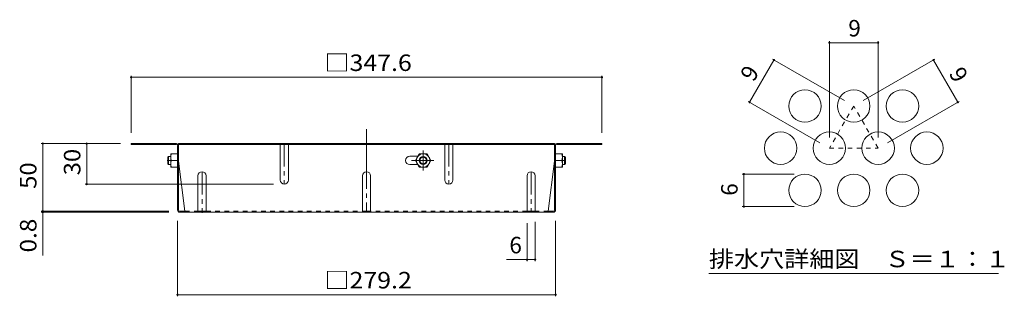
# Model space of a CAD drawing. Units: millimetres. Extents: x -890 to 833, y -779 to 710.
# Drawn here: x 106 to 833, y -29 to 175 of the extents above; entities that cross this region are included whole.
import ezdxf

# ---------------------------------------------------------------- set-up
doc = ezdxf.new("R2010")
doc.units = ezdxf.units.MM
doc.header["$LTSCALE"] = 4
for name, pattern in [('JWW_CENTER1', [6.773333, 4.233333, -0.846667, 0.846667, -0.846667]), ('JWW_CENTER2', [13.546667, 11.006667, -0.846667, 0.846667, -0.846667]), ('JWW_DASHED1', [1.693333, 0.846667, -0.846667])]:
    doc.linetypes.add(name, pattern=pattern)
for name, color, linetype in [('4-1', 7, 'Continuous'), ('4-4', 7, 'Continuous'), ('4-7', 7, 'Continuous'), ('4-8', 7, 'Continuous'), ('4-9', 7, 'Continuous'), ('F-4ﾚｲﾔ', 7, 'Continuous'), ('F-6ﾚｲﾔ', 7, 'Continuous'), ('F-7ﾚｲﾔ', 7, 'Continuous')]:
    doc.layers.add(name, color=color, linetype=linetype)
doc.styles.add('ＭＳ ゴシック', font='txt', dxfattribs={"height": 1})

msp = doc.modelspace()

# ---------------------------------------------------------------- linework, layer by layer
at = {"layer": '4-1', "color": 3, "linetype": 'Continuous', "lineweight": 9}
for p, q in [((215.6, 74.31), (215.1, 73.81)), ((215.1, 68.81), (215.1, 73.81)), ((215.6, 68.31), (215.6, 74.31)), ((217.3, 74.31), (215.6, 74.31)), ((506.5, 74.31), (508.2, 74.31)), ((508.2, 74.31), (508.7, 73.81)), ((508.2, 68.31), (508.2, 74.31)), ((508.7, 68.81), (508.7, 73.81)), ((215.6, 68.31), (215.1, 68.81)), ((217.3, 68.31), (215.6, 68.31)), ((506.5, 68.31), (508.2, 68.31)), ((508.2, 68.31), (508.7, 68.81))]:
    msp.add_line(p, q, dxfattribs=at)
at = {"layer": '4-4', "color": 7, "linetype": 'Continuous', "lineweight": 9}
for p, q in [((188.09, 134.03), (188.09, 91.81)), ((188.09, 132.83), (535.7, 132.83)), ((535.7, 134.03), (535.7, 91.81)), ((121.59, 83.81), (180.09, 83.81)), ((122.79, 83.81), (122.79, 33.81)), ((155.21, 83.81), (155.21, 53.81)), ((154.01, 53.81), (293.15, 53.81)), ((121.59, 33.81), (215.76, 33.81)), ((121.59, 33.01), (215.9, 33.01)), ((122.79, 33.81), (122.79, 1)), ((222.3, -29.19), (222.3, 26.61)), ((480.4, -3.25), (480.4, 25.01)), ((486.4, -3.25), (486.4, 25.81)), ((501.5, -29.19), (501.5, 26.61)), ((465.16, -2.05), (486.4, -2.05)), ((222.3, -27.99), (501.5, -27.99))]:
    msp.add_line(p, q, dxfattribs=at)
at = {"layer": '4-4', "color": 7, "linetype": 'Continuous', "lineweight": 9, "const_width": 0.8}
for points in [[(188.49, 132.83, 0.414214), (188.09, 133.23, 0.414214), (187.69, 132.83, 0.414214), (188.09, 132.43, 0.414214)], [(536.1, 132.83, 0.414214), (535.7, 133.23, 0.414214), (535.3, 132.83, 0.414214), (535.7, 132.43, 0.414214)], [(123.19, 83.81, 0.414214), (122.79, 84.21, 0.414214), (122.39, 83.81, 0.414214), (122.79, 83.41, 0.414214)], [(155.61, 83.81, 0.414214), (155.21, 84.21, 0.414214), (154.81, 83.81, 0.414214), (155.21, 83.41, 0.414214)], [(155.61, 53.81, 0.414214), (155.21, 54.21, 0.414214), (154.81, 53.81, 0.414214), (155.21, 53.41, 0.414214)], [(123.19, 33.81, 0.414214), (122.79, 34.21, 0.414214), (122.39, 33.81, 0.414214), (122.79, 33.41, 0.414214)], [(123.19, 33.01, 0.414214), (122.79, 33.41, 0.414214), (122.39, 33.01, 0.414214), (122.79, 32.61, 0.414214)], [(480.8, -2.05, 0.414214), (480.4, -1.65, 0.414214), (480, -2.05, 0.414214), (480.4, -2.45, 0.414214)], [(486.8, -2.05, 0.414214), (486.4, -1.65, 0.414214), (486, -2.05, 0.414214), (486.4, -2.45, 0.414214)], [(222.7, -27.99, 0.414214), (222.3, -27.59, 0.414214), (221.9, -27.99, 0.414214), (222.3, -28.39, 0.414214)], [(501.9, -27.99, 0.414214), (501.5, -27.59, 0.414214), (501.1, -27.99, 0.414214), (501.5, -28.39, 0.414214)]]:
    msp.add_lwpolyline(points, format="xyb", close=True, dxfattribs=at)
at = {"layer": '4-7', "color": 2, "linetype": 'JWW_CENTER2', "lineweight": 9}
msp.add_line((361.9, 94.39), (361.9, 33.01), dxfattribs=at)
at = {"layer": '4-7', "color": 2, "linetype": 'Continuous', "lineweight": 9}
for p, q in [((221.5, 83.81), (188.09, 83.81)), ((188.09, 83.81), (188.09, 83.01)), ((221.63, 83.01), (188.09, 83.01)), ((222.3, 34.61), (222.3, 82.35)), ((223.1, 34.48), (223.1, 83.81)), ((500.7, 83.81), (223.1, 83.81)), ((500.7, 83.01), (223.1, 83.01)), ((263.1, 83.81), (263.1, 83.01)), ((460.7, 83.81), (460.7, 83.01)), ((500.7, 34.48), (500.7, 83.81)), ((501.5, 34.61), (501.5, 82.35)), ((502.16, 83.01), (535.7, 83.01)), ((502.3, 83.81), (535.7, 83.81)), ((535.7, 83.81), (535.7, 83.01)), ((393.8, 74.41), (399.74, 74.41)), ((223.1, 70.81), (227.71, 33.81)), ((399.74, 68.21), (393.8, 68.21)), ((500.7, 70.81), (496.09, 33.81)), ((223.76, 33.81), (227.71, 33.81)), ((499.9, 33.01), (223.9, 33.01)), ((500.03, 33.81), (496.09, 33.81))]:
    msp.add_line(p, q, dxfattribs=at)
at = {"layer": '4-7', "color": 2, "linetype": 'JWW_DASHED1', "lineweight": 9}
for p, q in [((227.71, 33.81), (237.4, 33.81)), ((243.4, 33.81), (358.9, 33.81)), ((480.4, 33.81), (364.9, 33.81)), ((496.09, 33.81), (486.4, 33.81))]:
    msp.add_line(p, q, dxfattribs=at)
at = {"layer": '4-7', "color": 2, "linetype": 'Continuous', "lineweight": 9}
for centre, radius, start, end in [((221.5, 82.21), 1.6, 0, 90), ((221.63, 82.35), 0.667, 0, 90), ((502.3, 82.21), 1.6, 90, 180), ((502.16, 82.35), 0.667, 90, 180), ((393.8, 71.31), 3.1, 90, 270), ((223.9, 34.61), 1.6, 180, 270), ((223.76, 34.48), 0.667, 180, 270), ((226.91, 33.81), 0.8, 270, 0), ((496.89, 33.81), 0.8, 180, 270), ((499.9, 34.61), 1.6, 270, 0), ((500.03, 34.48), 0.667, 270, 0)]:
    msp.add_arc(centre, radius, start, end, dxfattribs=at)
at = {"layer": '4-8', "color": 2, "linetype": 'JWW_DASHED1', "lineweight": 9}
for p, q in [((298.15, 82.61), (298.15, 83.81)), ((304.15, 82.61), (304.15, 83.81)), ((419.65, 82.61), (419.65, 83.81)), ((425.65, 82.61), (425.65, 83.81))]:
    msp.add_line(p, q, dxfattribs=at)
at = {"layer": '4-8', "color": 2, "linetype": 'Continuous', "lineweight": 9}
for p, q in [((298.15, 56.81), (298.15, 83.01)), ((304.15, 56.81), (304.15, 83.01)), ((419.65, 56.81), (419.65, 83.01)), ((425.65, 56.81), (425.65, 83.01)), ((237.4, 60.01), (237.4, 33.01)), ((243.4, 60.01), (243.4, 33.01)), ((358.9, 60.01), (358.9, 33.01)), ((364.9, 60.01), (364.9, 33.01)), ((480.4, 60.01), (480.4, 33.01)), ((486.4, 60.01), (486.4, 33.01)), ((237.4, 33.81), (243.4, 33.81)), ((358.9, 33.81), (364.9, 33.81)), ((480.4, 33.81), (486.4, 33.81))]:
    msp.add_line(p, q, dxfattribs=at)
at = {"layer": '4-8', "color": 2, "linetype": 'JWW_CENTER1', "lineweight": 9}
for p, q in [((301.15, 83.81), (301.15, 53.81)), ((422.65, 83.81), (422.65, 53.81)), ((240.4, 63.01), (240.4, 32.61)), ((483.4, 63.01), (483.4, 33.01))]:
    msp.add_line(p, q, dxfattribs=at)
at = {"layer": '4-8', "color": 2, "linetype": 'Continuous', "lineweight": 9}
for centre, start, end in [((240.4, 60.01), 0, 180), ((361.9, 60.01), 0, 180), ((483.4, 60.01), 0, 180), ((301.15, 56.81), 180, 0), ((422.65, 56.81), 180, 0)]:
    msp.add_arc(centre, 3, start, end, dxfattribs=at)
at = {"layer": '4-9', "color": 2, "linetype": 'Continuous', "lineweight": 9}
for p, q in [((217.3, 66.31), (217.3, 76.31)), ((222.3, 76.31), (217.3, 76.31)), ((397.95, 71.31), (400.83, 76.31)), ((400.83, 76.31), (406.56, 76.31)), ((409.45, 71.31), (406.56, 76.31)), ((501.5, 76.31), (506.5, 76.31)), ((506.5, 66.31), (506.5, 76.31)), ((222.3, 66.31), (217.3, 66.31)), ((222.3, 71.31), (217.73, 71.31)), ((397.95, 71.31), (400.83, 66.31)), ((400.83, 66.31), (406.56, 66.31)), ((409.45, 71.31), (406.56, 66.31)), ((501.5, 71.31), (506.06, 71.31)), ((501.5, 66.31), (506.5, 66.31))]:
    msp.add_line(p, q, dxfattribs=at)
at = {"layer": '4-9', "color": 2, "linetype": 'JWW_CENTER1', "lineweight": 9}
for p, q in [((403.7, 78.68), (403.7, 63.92)), ((214.61, 71.31), (217.67, 71.31)), ((395.17, 71.31), (411.68, 71.31)), ((509.18, 71.31), (506.12, 71.31))]:
    msp.add_line(p, q, dxfattribs=at)
at = {"layer": '4-9', "color": 2, "linetype": 'Continuous', "lineweight": 9}
for radius in [5, 3, 2.46]:
    msp.add_circle((403.7, 71.31), radius, dxfattribs=at)
for centre, start, end in [((224.73, 73.81), 160.34634, 199.65367), ((499.06, 73.81), 340.34633, 19.65366), ((224.73, 68.81), 160.34634, 199.65367), ((499.06, 68.81), 340.34633, 19.65366)]:
    msp.add_arc(centre, 7.43, start, end, dxfattribs=at)
at = {"layer": 'F-4ﾚｲﾔ', "color": 7, "linetype": 'Continuous', "lineweight": 9}
for p, q in [((703.69, 159.6), (703.69, 88.4)), ((703.69, 158.4), (739.69, 158.4)), ((739.69, 159.6), (739.69, 88.4)), ((644.8, 114.4), (662.8, 145.58)), ((661.76, 146.18), (714.76, 115.58)), ((781.62, 146.18), (728.62, 115.58)), ((798.58, 114.4), (780.58, 145.58)), ((643.76, 115), (696.76, 84.4)), ((799.62, 115), (746.62, 84.4)), ((639.41, 61.22), (677.69, 61.22)), ((640.61, 37.22), (640.61, 61.22)), ((639.41, 37.22), (677.69, 37.22))]:
    msp.add_line(p, q, dxfattribs=at)
at = {"layer": 'F-4ﾚｲﾔ', "color": 7, "linetype": 'Continuous', "lineweight": 9, "const_width": 0.8}
for points in [[(704.09, 158.4, 0.414214), (703.69, 158.8, 0.414214), (703.29, 158.4, 0.414214), (703.69, 158, 0.414214)], [(740.09, 158.4, 0.414214), (739.69, 158.8, 0.414214), (739.29, 158.4, 0.414214), (739.69, 158, 0.414214)], [(663.2, 145.58, 0.414214), (662.8, 145.98, 0.414214), (662.4, 145.58, 0.414214), (662.8, 145.18, 0.414214)], [(780.98, 145.58, 0.414214), (780.58, 145.98, 0.414214), (780.18, 145.58, 0.414214), (780.58, 145.18, 0.414214)], [(645.2, 114.4, 0.414214), (644.8, 114.8, 0.414214), (644.4, 114.4, 0.414214), (644.8, 114, 0.414214)], [(798.98, 114.4, 0.414214), (798.58, 114.8, 0.414214), (798.18, 114.4, 0.414214), (798.58, 114, 0.414214)], [(641.01, 61.22, 0.414214), (640.61, 61.62, 0.414214), (640.21, 61.22, 0.414214), (640.61, 60.82, 0.414214)], [(641.01, 37.22, 0.414214), (640.61, 37.62, 0.414214), (640.21, 37.22, 0.414214), (640.61, 36.82, 0.414214)]]:
    msp.add_lwpolyline(points, format="xyb", close=True, dxfattribs=at)
at = {"layer": 'F-6ﾚｲﾔ', "color": 2, "linetype": 'JWW_DASHED1', "lineweight": 9}
for p, q in [((721.69, 111.58), (703.69, 80.4)), ((739.69, 80.4), (721.69, 111.58)), ((703.69, 80.4), (739.69, 80.4))]:
    msp.add_line(p, q, dxfattribs=at)
at = {"layer": 'F-6ﾚｲﾔ', "color": 2, "linetype": 'Continuous', "lineweight": 9}
for centre in [(685.69, 111.58), (721.69, 111.58), (757.69, 111.58), (667.69, 80.4), (703.69, 80.4), (739.69, 80.4), (775.69, 80.4), (685.69, 49.22), (721.69, 49.22), (757.69, 49.22)]:
    msp.add_circle(centre, 12, dxfattribs=at)
at = {"layer": 'F-7ﾚｲﾔ', "color": 7, "linetype": 'Continuous', "lineweight": 9}
msp.add_line((614.69, -12.39), (828.69, -12.39), dxfattribs=at)

# ---------------------------------------------------------------- texts
at = {"layer": '4-4', "color": 2, "linetype": 'Continuous', "lineweight": 211, "style": 'ＭＳ ゴシック', "width": 1.107143}
for s, p in [('□347.6', (330.9, 137.49)), ('□279.2', (330.9, -23.34))]:
    msp.add_text(s, height=12.192, dxfattribs=at).set_placement(p)
at = {"layer": '4-4', "color": 2, "linetype": 'Continuous', "lineweight": 211, "style": 'ＭＳ ゴシック'}
for s, width, p in [('30', 1.0625, (150.56, 60.31)), ('50', 1.0625, (118.13, 50.31)), ('0.8', 1.083333, (118.13, 3.24))]:
    msp.add_text(s, height=12.192, rotation=90, dxfattribs=dict(at, width=width)).set_placement(p)
msp.add_text('6', height=12.19, dxfattribs=at).set_placement((467.37, 2.61))
at = {"layer": 'F-4ﾚｲﾔ', "color": 2, "linetype": 'Continuous', "lineweight": 211, "style": 'ＭＳ ゴシック'}
msp.add_text('9', height=12.19, dxfattribs=at).set_placement((717.69, 163.05))
for s, rotation, p in [('9', 60, (647.77, 128.85)), ('9', 300, (791.61, 135.78)), ('6', 90, (635.95, 45.22))]:
    msp.add_text(s, height=12.19, rotation=rotation, dxfattribs=at).set_placement(p)
at = {"layer": 'F-7ﾚｲﾔ', "color": 2, "linetype": 'Continuous', "lineweight": 211, "style": 'ＭＳ ゴシック', "width": 1.114583}
msp.add_text('排水穴詳細図\u3000Ｓ＝１：１', height=12.192, dxfattribs=at).set_placement((614.69, -7.68))

doc.saveas('drawing.dxf')
